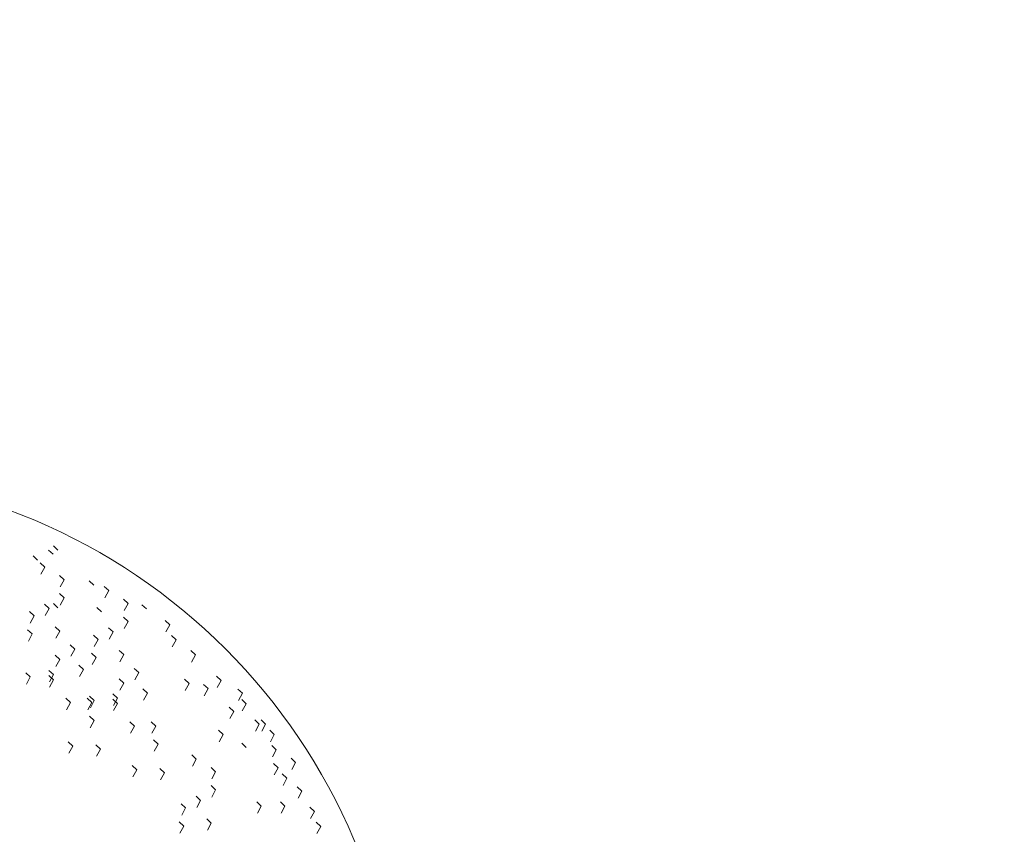
# Model space of a CAD drawing. Units: inches. Extents: x 37 to 353, y 95 to 429.
# Drawn here: x 64 to 64, y 415 to 415 of the extents above; entities that cross this region are included whole.
import ezdxf

# ---------------------------------------------------------------- set-up
doc = ezdxf.new("R2010")
doc.units = ezdxf.units.IN
doc.header["$LTSCALE"] = 0.05
doc.header["$MEASUREMENT"] = 0
doc.layers.get('0').update_dxf_attribs({"lineweight": 0})
doc.layers.get('Defpoints').update_dxf_attribs({"lineweight": 0})
doc.layers.add('SOMBRAS', color=253, linetype='Continuous', lineweight=0)
doc.styles.add('ARIAL', font='txt.shx')
doc.dimstyles.new('Copy(6) of ESC25', dxfattribs={"dimtxt": 0.1, "dimasz": 0.1, "dimexe": 1.25, "dimexo": 0.625, "dimgap": 0.05, "dimtad": 0, "dimtih": 1, "dimtoh": 1, "dimzin": 4, "dimdsep": 46, "dimtxsty": 'ARIAL', "dimblk": 'r', "dimcen": 0.1, "dimse1": 1, "dimse2": 1, "dimclrd": 3, "dimclre": 3, "dimclrt": 7, "dimadec": 0, "dimazin": 0, "dimtfac": 1, "dimtmove": 0, "dimatfit": 3, "dimfxl": 0, "dimlwd": 15, "dimlwe": 15, "dimarcsym": 0})

# ---------------------------------------------------------------- blocks, each defined once
blk = doc.blocks.new('r')
blk.add_hatch(color=256).paths.add_polyline_path([(0, 1), (0, 0), (3, 0), (3, 1)])
blk.add_lwpolyline([(0, 0), (0, 1), (3, 1), (3, 0), (0, 0)])
blk = doc.blocks.new('*D108')
at = {"layer": 'Defpoints', "color": 0, "lineweight": -2, "ltscale": 0.25}
for p in [(62.28169, 419.13364), (64.70669, 419.13364), (62.28169, 410.59328)]:
    blk.add_point(p, dxfattribs=at)
at = {"layer": 'SOMBRAS', "color": 3, "linetype": 'Continuous', "lineweight": 15, "ltscale": 0.25}
for p, q in [((62.38169, 410.59328), (63.29419, 410.59328)), ((64.60669, 410.59328), (63.69419, 410.59328))]:
    blk.add_line(p, q, dxfattribs=at)
at = {"layer": 'SOMBRAS', "color": 3, "lineweight": 15, "ltscale": 0.25, "xscale": 0.1, "yscale": 0.1, "zscale": 0.1}
blk.add_blockref('r', (64.70669, 410.59328), dxfattribs=at)
at = {"layer": 'SOMBRAS', "color": 3, "lineweight": 15, "ltscale": 0.25, "xscale": 0.1, "yscale": 0.1, "zscale": 0.1, "rotation": 180}
blk.add_blockref('r', (62.28169, 410.59328), dxfattribs=at)
at = {"layer": 'SOMBRAS', "color": 7, "lineweight": -2, "ltscale": 0.25, "insert": (63.49419, 410.59328), "char_height": 0.1, "attachment_point": 5, "style": 'ARIAL'}
blk.add_mtext('2.43', dxfattribs=at)

msp = doc.modelspace()

# ---------------------------------------------------------------- linework, layer by layer
for p, q in [((64.1704, 414.65486), (64.16954, 414.65567)), ((64.17131, 414.65563), (64.17045, 414.65644)), ((64.16748, 414.65376), (64.16661, 414.65457)), ((64.16883, 414.65245), (64.16797, 414.65326)), ((64.16883, 414.65245), (64.16797, 414.65326)), ((64.16809, 414.65112), (64.16883, 414.65245)), ((64.16809, 414.65112), (64.16883, 414.65245)), ((64.17249, 414.65004), (64.17162, 414.65085)), ((64.17249, 414.65004), (64.17162, 414.65085)), ((64.17175, 414.6487), (64.17249, 414.65004)), ((64.17175, 414.6487), (64.17249, 414.65004)), ((64.17807, 414.64905), (64.17721, 414.64985)), ((64.17249, 414.64664), (64.17162, 414.64745)), ((64.17249, 414.64664), (64.17162, 414.64745)), ((64.1809, 414.64801), (64.18003, 414.64881)), ((64.1809, 414.64801), (64.18003, 414.64881)), ((64.18016, 414.64667), (64.1809, 414.64801)), ((64.18016, 414.64667), (64.1809, 414.64801)), ((64.16965, 414.64466), (64.16879, 414.64547)), ((64.16965, 414.64466), (64.16879, 414.64547)), ((64.17131, 414.64477), (64.17045, 414.64558)), ((64.17175, 414.6453), (64.17249, 414.64664)), ((64.18455, 414.64559), (64.18369, 414.6464)), ((64.18455, 414.64559), (64.18369, 414.6464)), ((64.18381, 414.64425), (64.18455, 414.64559)), ((64.18381, 414.64425), (64.18455, 414.64559)), ((64.18803, 414.64455), (64.18716, 414.64536)), ((64.16682, 414.64324), (64.16596, 414.64405)), ((64.16891, 414.64333), (64.16965, 414.64466)), ((64.16891, 414.64333), (64.16965, 414.64466)), ((64.17954, 414.644), (64.17867, 414.64481)), ((64.16608, 414.6419), (64.16682, 414.64324)), ((64.16608, 414.6419), (64.16682, 414.64324)), ((64.18455, 414.64219), (64.18369, 414.643)), ((64.18455, 414.64219), (64.18369, 414.643)), ((64.18381, 414.64085), (64.18455, 414.64219)), ((64.19241, 414.64159), (64.19155, 414.64239)), ((64.19241, 414.64159), (64.19155, 414.64239)), ((64.16646, 414.63984), (64.16559, 414.64064)), ((64.16646, 414.63984), (64.16559, 414.64064)), ((64.16572, 414.6385), (64.16646, 414.63984)), ((64.16572, 414.6385), (64.16646, 414.63984)), ((64.17166, 414.64039), (64.1708, 414.64119)), ((64.17166, 414.64039), (64.1708, 414.64119)), ((64.17092, 414.63905), (64.17166, 414.64039)), ((64.17092, 414.63905), (64.17166, 414.64039)), ((64.18172, 414.64022), (64.18086, 414.64102)), ((64.18172, 414.64022), (64.18086, 414.64102)), ((64.18098, 414.63888), (64.18172, 414.64022)), ((64.18098, 414.63888), (64.18172, 414.64022)), ((64.19167, 414.64025), (64.19241, 414.64159)), ((64.19167, 414.64025), (64.19241, 414.64159)), ((64.17889, 414.63879), (64.17802, 414.6396)), ((64.17815, 414.63745), (64.17889, 414.63879)), ((64.17815, 414.63745), (64.17889, 414.63879)), ((64.1936, 414.63873), (64.19274, 414.63954)), ((64.1936, 414.63873), (64.19274, 414.63954)), ((64.19286, 414.6374), (64.1936, 414.63873)), ((64.1745, 414.63698), (64.17363, 414.63779)), ((64.1745, 414.63698), (64.17363, 414.63779)), ((64.17375, 414.63565), (64.1745, 414.63698)), ((64.17375, 414.63565), (64.1745, 414.63698)), ((64.17853, 414.63539), (64.17766, 414.6362)), ((64.17853, 414.63539), (64.17766, 414.6362)), ((64.18373, 414.63594), (64.18287, 414.63674)), ((64.18373, 414.63594), (64.18287, 414.63674)), ((64.19725, 414.63588), (64.19639, 414.63669)), ((64.19725, 414.63588), (64.19639, 414.63669)), ((64.17166, 414.63501), (64.1708, 414.63582)), ((64.17166, 414.63501), (64.1708, 414.63582)), ((64.17092, 414.63367), (64.17166, 414.63501)), ((64.17092, 414.63367), (64.17166, 414.63501)), ((64.17778, 414.63405), (64.17853, 414.63539)), ((64.17778, 414.63405), (64.17853, 414.63539)), ((64.18299, 414.6346), (64.18373, 414.63594)), ((64.18299, 414.6346), (64.18373, 414.63594)), ((64.19651, 414.63454), (64.19725, 414.63588)), ((64.16609, 414.63172), (64.16523, 414.63253)), ((64.16609, 414.63172), (64.16523, 414.63253)), ((64.17048, 414.63216), (64.16961, 414.63296)), ((64.17048, 414.63216), (64.16961, 414.63296)), ((64.17614, 414.63314), (64.17527, 414.63395)), ((64.17614, 414.63314), (64.17527, 414.63395)), ((64.1754, 414.63181), (64.17614, 414.63314)), ((64.1754, 414.63181), (64.17614, 414.63314)), ((64.18656, 414.63254), (64.1857, 414.63334)), ((64.18656, 414.63254), (64.1857, 414.63334)), ((64.18582, 414.6312), (64.18656, 414.63254)), ((64.18582, 414.6312), (64.18656, 414.63254)), ((64.16535, 414.63038), (64.16609, 414.63172)), ((64.16535, 414.63038), (64.16609, 414.63172)), ((64.17048, 414.63117), (64.16961, 414.63198)), ((64.17048, 414.63117), (64.16961, 414.63198)), ((64.16974, 414.63082), (64.17048, 414.63216)), ((64.16974, 414.62983), (64.17048, 414.63117)), ((64.18373, 414.63056), (64.18287, 414.63137)), ((64.18373, 414.63056), (64.18287, 414.63137)), ((64.18299, 414.62922), (64.18373, 414.63056)), ((64.18299, 414.62922), (64.18373, 414.63056)), ((64.19607, 414.63051), (64.1952, 414.63131)), ((64.19607, 414.63051), (64.1952, 414.63131)), ((64.19533, 414.62917), (64.19607, 414.63051)), ((64.19533, 414.62917), (64.19607, 414.63051)), ((64.2021, 414.63105), (64.20123, 414.63186)), ((64.20135, 414.62972), (64.2021, 414.63105)), ((64.18821, 414.6287), (64.18734, 414.6295)), ((64.18821, 414.6287), (64.18734, 414.6295)), ((64.18747, 414.62736), (64.18821, 414.6287)), ((64.18747, 414.62736), (64.18821, 414.6287)), ((64.19963, 414.62952), (64.19876, 414.63033)), ((64.19963, 414.62952), (64.19876, 414.63033)), ((64.19889, 414.62818), (64.19963, 414.62952)), ((64.20611, 414.62864), (64.20525, 414.62945)), ((64.20611, 414.62864), (64.20525, 414.62945)), ((64.20537, 414.6273), (64.20611, 414.62864)), ((64.17367, 414.62689), (64.17281, 414.6277)), ((64.17367, 414.62689), (64.17281, 414.6277)), ((64.17293, 414.62555), (64.17367, 414.62689)), ((64.17293, 414.62555), (64.17367, 414.62689)), ((64.17769, 414.62689), (64.17683, 414.6277)), ((64.17769, 414.62689), (64.17683, 414.6277)), ((64.17695, 414.62555), (64.17769, 414.62689)), ((64.17695, 414.62555), (64.17769, 414.62689)), ((64.17816, 414.62727), (64.17729, 414.62808)), ((64.17816, 414.62727), (64.17729, 414.62808)), ((64.17742, 414.62593), (64.17816, 414.62727)), ((64.17742, 414.62593), (64.17816, 414.62727)), ((64.18254, 414.62771), (64.18168, 414.62852)), ((64.18254, 414.62771), (64.18168, 414.62852)), ((64.18254, 414.62672), (64.18168, 414.62753)), ((64.18254, 414.62672), (64.18168, 414.62753)), ((64.1818, 414.62637), (64.18254, 414.62771)), ((64.20685, 414.62667), (64.20598, 414.62747)), ((64.20685, 414.62667), (64.20598, 414.62747)), ((64.1818, 414.62538), (64.18254, 414.62672)), ((64.20447, 414.62524), (64.2036, 414.62605)), ((64.20447, 414.62524), (64.2036, 414.62605)), ((64.20373, 414.6239), (64.20447, 414.62524)), ((64.20373, 414.6239), (64.20447, 414.62524)), ((64.2061, 414.62533), (64.20685, 414.62667)), ((64.17815, 414.62349), (64.17728, 414.6243)), ((64.17815, 414.62349), (64.17728, 414.6243)), ((64.17741, 414.62215), (64.17815, 414.62349)), ((64.17741, 414.62215), (64.17815, 414.62349)), ((64.18574, 414.62244), (64.18487, 414.62325)), ((64.18574, 414.62244), (64.18487, 414.62325)), ((64.18976, 414.62244), (64.18889, 414.62325)), ((64.18976, 414.62244), (64.18889, 414.62325)), ((64.20931, 414.62283), (64.20845, 414.62363)), ((64.2105, 414.62283), (64.20963, 414.62363)), ((64.2105, 414.62283), (64.20963, 414.62363)), ((64.185, 414.6211), (64.18574, 414.62244)), ((64.185, 414.6211), (64.18574, 414.62244)), ((64.18902, 414.6211), (64.18976, 414.62244)), ((64.18902, 414.6211), (64.18976, 414.62244)), ((64.20246, 414.62085), (64.20159, 414.62166)), ((64.20246, 414.62085), (64.20159, 414.62166)), ((64.20857, 414.62149), (64.20931, 414.62283)), ((64.20857, 414.62149), (64.20931, 414.62283)), ((64.20976, 414.62149), (64.2105, 414.62283)), ((64.21214, 414.62085), (64.21128, 414.62166)), ((64.21214, 414.62085), (64.21128, 414.62166)), ((64.17413, 414.61866), (64.17326, 414.61947)), ((64.17413, 414.61866), (64.17326, 414.61947)), ((64.19022, 414.61904), (64.18935, 414.61985)), ((64.19022, 414.61904), (64.18935, 414.61985)), ((64.20172, 414.61951), (64.20246, 414.62085)), ((64.2114, 414.61951), (64.21214, 414.62085)), ((64.17339, 414.61732), (64.17413, 414.61866)), ((64.17339, 414.61732), (64.17413, 414.61866)), ((64.17934, 414.61811), (64.17847, 414.61892)), ((64.17934, 414.61811), (64.17847, 414.61892)), ((64.1786, 414.61678), (64.17934, 414.61811)), ((64.1786, 414.61678), (64.17934, 414.61811)), ((64.18948, 414.6177), (64.19022, 414.61904)), ((64.18948, 414.6177), (64.19022, 414.61904)), ((64.20685, 414.61844), (64.20598, 414.61925)), ((64.20685, 414.61844), (64.20598, 414.61925)), ((64.21251, 414.618), (64.21164, 414.61881)), ((64.21251, 414.618), (64.21164, 414.61881)), ((64.21177, 414.61666), (64.21251, 414.618)), ((64.21177, 414.61666), (64.21251, 414.618)), ((64.19741, 414.61623), (64.19655, 414.61704)), ((64.19741, 414.61623), (64.19655, 414.61704)), ((64.19667, 414.61489), (64.19741, 414.61623)), ((64.19667, 414.61489), (64.19741, 414.61623)), ((64.21616, 414.61559), (64.2153, 414.61639)), ((64.21616, 414.61559), (64.2153, 414.61639)), ((64.1862, 414.61421), (64.18533, 414.61502)), ((64.1862, 414.61421), (64.18533, 414.61502)), ((64.18546, 414.61288), (64.1862, 414.61421)), ((64.18546, 414.61288), (64.1862, 414.61421)), ((64.1914, 414.61367), (64.19054, 414.61447)), ((64.1914, 414.61367), (64.19054, 414.61447)), ((64.20107, 414.61381), (64.2002, 414.61462)), ((64.20107, 414.61381), (64.2002, 414.61462)), ((64.20032, 414.61248), (64.20107, 414.61381)), ((64.20032, 414.61248), (64.20107, 414.61381)), ((64.21287, 414.6146), (64.21201, 414.61541)), ((64.21287, 414.6146), (64.21201, 414.61541)), ((64.21213, 414.61326), (64.21287, 414.6146)), ((64.21213, 414.61326), (64.21287, 414.6146)), ((64.21542, 414.61425), (64.21616, 414.61559)), ((64.21542, 414.61425), (64.21616, 414.61559)), ((64.19066, 414.61233), (64.1914, 414.61367)), ((64.19066, 414.61233), (64.1914, 414.61367)), ((64.21452, 414.61262), (64.21365, 414.61343)), ((64.21452, 414.61262), (64.21365, 414.61343)), ((64.21378, 414.61128), (64.21452, 414.61262)), ((64.20107, 414.61041), (64.2002, 414.61122)), ((64.20107, 414.61041), (64.2002, 414.61122)), ((64.20032, 414.60907), (64.20107, 414.61041)), ((64.21735, 414.61021), (64.21648, 414.61102)), ((64.21735, 414.61021), (64.21648, 414.61102)), ((64.21661, 414.60887), (64.21735, 414.61021)), ((64.21661, 414.60887), (64.21735, 414.61021)), ((64.19823, 414.60844), (64.19737, 414.60925)), ((64.19823, 414.60844), (64.19737, 414.60925)), ((64.19749, 414.6071), (64.19823, 414.60844)), ((64.19749, 414.6071), (64.19823, 414.60844)), ((64.20968, 414.60736), (64.20881, 414.60816)), ((64.21415, 414.60736), (64.21329, 414.60816)), ((64.21415, 414.60736), (64.21329, 414.60816)), ((64.1954, 414.60701), (64.19454, 414.60782)), ((64.19466, 414.60567), (64.1954, 414.60701)), ((64.19466, 414.60567), (64.1954, 414.60701)), ((64.20894, 414.60602), (64.20968, 414.60736)), ((64.20894, 414.60602), (64.20968, 414.60736)), ((64.21341, 414.60602), (64.21415, 414.60736)), ((64.21341, 414.60602), (64.21415, 414.60736)), ((64.21972, 414.60637), (64.21886, 414.60718)), ((64.21972, 414.60637), (64.21886, 414.60718)), ((64.21898, 414.60503), (64.21972, 414.60637)), ((64.21898, 414.60503), (64.21972, 414.60637)), ((64.20024, 414.60416), (64.19938, 414.60497)), ((64.20024, 414.60416), (64.19938, 414.60497)), ((64.19504, 414.60361), (64.19417, 414.60442)), ((64.19504, 414.60361), (64.19417, 414.60442)), ((64.1943, 414.60227), (64.19504, 414.60361)), ((64.1943, 414.60227), (64.19504, 414.60361)), ((64.1995, 414.60282), (64.20024, 414.60416)), ((64.1995, 414.60282), (64.20024, 414.60416)), ((64.22091, 414.60352), (64.22005, 414.60432)), ((64.22091, 414.60352), (64.22005, 414.60432)), ((64.22017, 414.60218), (64.22091, 414.60352)), ((64.22017, 414.60218), (64.22091, 414.60352))]:
    msp.add_line(p, q)
msp.add_circle((64.12288, 414.55703), 0.11316)

# ---------------------------------------------------------------- dimensions: what is measured, and where the dimension line sits
at = {"layer": 'SOMBRAS', "color": 0, "lineweight": -2, "ltscale": 0.25}
dim = msp.add_linear_dim(base=(62.2816910802, 410.5932817798), p1=(64.7066910802, 419.1336383204), p2=(62.2816910802, 419.1336383204), dimstyle='Copy(6) of ESC25', dxfattribs=at)
dim.commit()
dim.dimension.update_dxf_attribs({"geometry": '*D108', "text_midpoint": (63.4941910802, 410.5932817798)})

doc.saveas('drawing.dxf')
